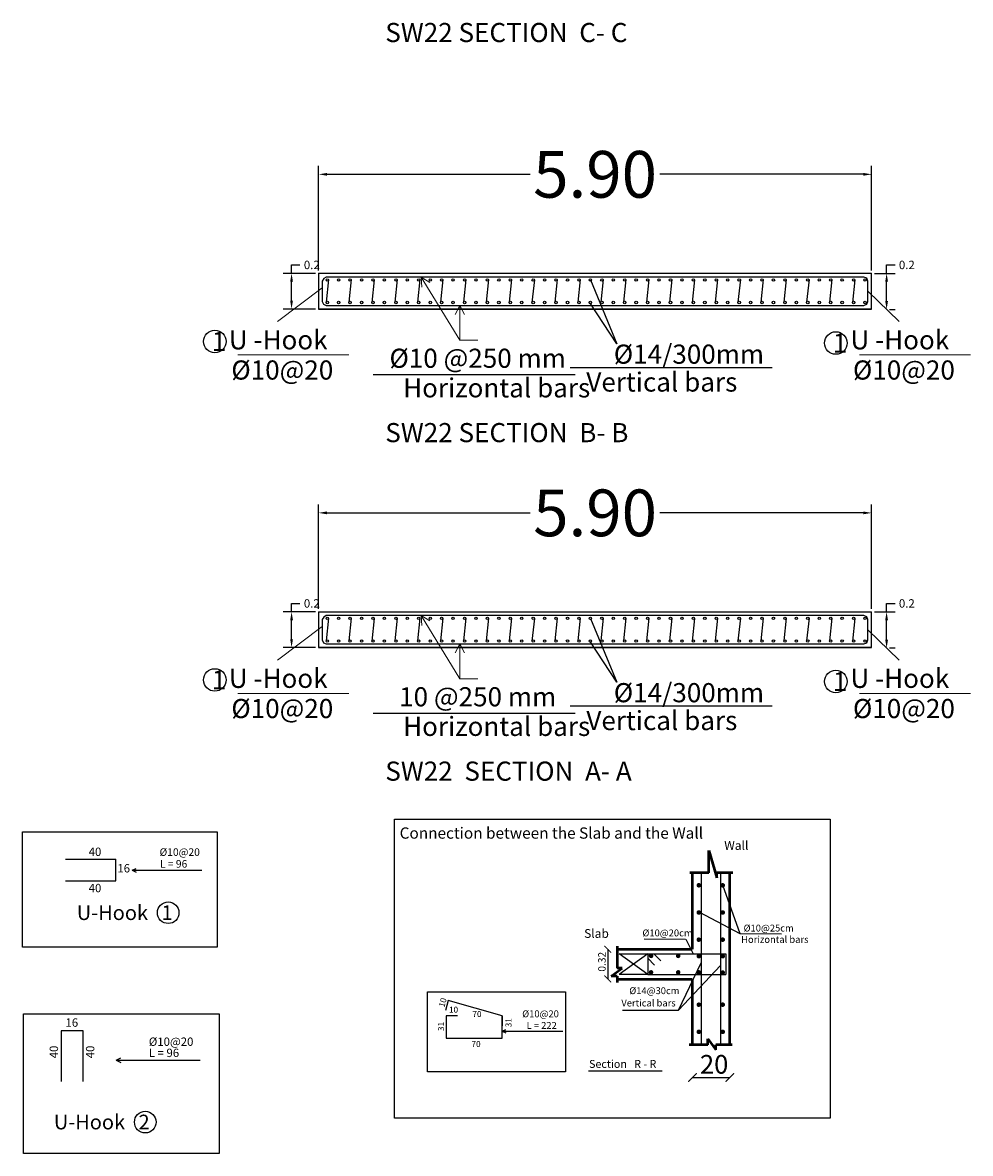
# Model space of a CAD drawing. Units: millimetres. Extents: x 4472 to 5705, y 620 to 1080.
# Drawn here: x 4874 to 4894, y 926 to 950 of the extents above; entities that cross this region are included whole.
import ezdxf
from ezdxf.enums import TextEntityAlignment as Align

# ---------------------------------------------------------------- set-up
doc = ezdxf.new("R2010")
doc.units = ezdxf.units.MM
for name, color, linetype in [('BARSTITLE', 250, 'Continuous'), ('CONCRETEEDGES', 3, 'Continuous'), ('REBARS', 1, 'Continuous')]:
    doc.layers.add(name, color=color, linetype=linetype)
doc.layers.add('hatch column new', color=252, linetype='Continuous', lineweight=9)
doc.layers.add('جدار خارجي', color=164, linetype='Continuous', lineweight=50)
doc.styles.get("Standard").update_dxf_attribs({"font": 'arial.ttf'})
doc.styles.add('TNROMAN', font='Times New Roman')
doc.dimstyles.get("Standard").update_dxf_attribs({"dimtxt": 0.18, "dimasz": 0.18, "dimexe": 0.18, "dimexo": 0.0625, "dimgap": 0.09, "dimtad": 0, "dimtih": 1, "dimtoh": 1, "dimdec": 4, "dimzin": 0, "dimdsep": 46, "dimtxsty": 'Standard', "dimcen": 0.09, "dimadec": 0, "dimazin": 0, "dimtfac": 1, "dimtdec": 4, "dimtofl": 0, "dimtmove": 0, "dimatfit": 3, "dimfxl": 1, "dimtolj": 1, "dimtzin": 0, "dimarcsym": 0})

# ---------------------------------------------------------------- blocks, each defined once
blk = doc.blocks.new('_ArchTick')
at = {"color": 0, "linetype": 'ByBlock', "const_width": 0.15}
blk.add_lwpolyline([(-0.5, -0.5), (0.5, 0.5)], dxfattribs=at)
blk = doc.blocks.new('*D331')
at = {"color": 0, "lineweight": -2, "transparency": 16777216}
for p, q in [((4880.184, 937.571), (4880.184, 939.807)), ((4892.024, 937.571), (4892.024, 939.807)), ((4880.364, 939.627), (4884.716, 939.627)), ((4891.844, 939.627), (4887.491, 939.627))]:
    blk.add_line(p, q, dxfattribs=at)
at = {"color": 0, "transparency": 16777216}
for points in [[(4880.364, 939.657), (4880.364, 939.597), (4880.184, 939.627)], [(4891.844, 939.657), (4891.844, 939.597), (4892.024, 939.627)]]:
    blk.add_solid(points, dxfattribs=at)
at = {"layer": 'Defpoints', "color": 0, "transparency": 16777216}
for p in [(4880.184, 939.627), (4880.184, 937.509), (4892.024, 937.509)]:
    blk.add_point(p, dxfattribs=at)
at = {"color": 0, "transparency": 16777216, "insert": (4886.104, 939.627), "char_height": 0.18, "attachment_point": 5}
blk.add_mtext('\\A1;{\\H5.55556x;5.90}', dxfattribs=at)
blk = doc.blocks.new('*D344')
at = {"color": 0, "lineweight": -2, "transparency": 16777216}
for p, q in [((4880.184, 944.816), (4880.184, 947.052)), ((4892.024, 944.816), (4892.024, 947.052)), ((4880.364, 946.872), (4884.716, 946.872)), ((4891.844, 946.872), (4887.491, 946.872))]:
    blk.add_line(p, q, dxfattribs=at)
at = {"color": 0, "transparency": 16777216}
for points in [[(4880.364, 946.902), (4880.364, 946.842), (4880.184, 946.872)], [(4891.844, 946.902), (4891.844, 946.842), (4892.024, 946.872)]]:
    blk.add_solid(points, dxfattribs=at)
at = {"layer": 'Defpoints', "color": 0, "transparency": 16777216}
for p in [(4880.184, 946.872), (4880.184, 944.753), (4892.024, 944.753)]:
    blk.add_point(p, dxfattribs=at)
at = {"color": 0, "transparency": 16777216, "insert": (4886.104, 946.872), "char_height": 0.18, "attachment_point": 5}
blk.add_mtext('\\A1;{\\H5.55556x;5.90}', dxfattribs=at)
blk = doc.blocks.new('*D273')
at = {"color": 0, "lineweight": -2, "transparency": 16777216}
for p, q in [((4880.121, 944.753), (4879.426, 944.753)), ((4879.606, 944.753), (4879.606, 944.933)), ((4879.606, 944.933), (4879.786, 944.933)), ((4879.606, 944.169), (4879.606, 944.573)), ((4880.121, 943.989), (4879.426, 943.989))]:
    blk.add_line(p, q, dxfattribs=at)
at = {"color": 0, "transparency": 16777216}
for points in [[(4879.576, 944.573), (4879.636, 944.573), (4879.606, 944.753)], [(4879.576, 944.169), (4879.636, 944.169), (4879.606, 943.989)]]:
    blk.add_solid(points, dxfattribs=at)
at = {"layer": 'Defpoints', "color": 0, "transparency": 16777216}
for p in [(4879.606, 944.753), (4880.184, 944.753), (4880.183, 943.989)]:
    blk.add_point(p, dxfattribs=at)
at = {"color": 0, "transparency": 16777216, "insert": (4880.039, 944.933), "char_height": 0.18, "width": 0.46915, "attachment_point": 5}
blk.add_mtext('\\A1;0.2', dxfattribs=at)
blk = doc.blocks.new('*D274')
at = {"color": 0, "lineweight": -2, "transparency": 16777216}
for p, q in [((4880.121, 937.509), (4879.426, 937.509)), ((4879.606, 937.509), (4879.606, 937.689)), ((4879.606, 937.689), (4879.786, 937.689)), ((4879.606, 936.924), (4879.606, 937.329)), ((4880.121, 936.744), (4879.426, 936.744))]:
    blk.add_line(p, q, dxfattribs=at)
at = {"color": 0, "transparency": 16777216}
for points in [[(4879.576, 937.329), (4879.636, 937.329), (4879.606, 937.509)], [(4879.576, 936.924), (4879.636, 936.924), (4879.606, 936.744)]]:
    blk.add_solid(points, dxfattribs=at)
at = {"layer": 'Defpoints', "color": 0, "transparency": 16777216}
for p in [(4879.606, 937.509), (4880.184, 937.509), (4880.183, 936.744)]:
    blk.add_point(p, dxfattribs=at)
at = {"color": 0, "transparency": 16777216, "insert": (4880.039, 937.689), "char_height": 0.18, "width": 0.46915, "attachment_point": 5}
blk.add_mtext('\\A1;0.2', dxfattribs=at)
blk = doc.blocks.new('*D288')
at = {"color": 0, "lineweight": -2, "transparency": 16777216}
for p, q in [((4892.086, 944.753), (4892.525, 944.753)), ((4892.345, 944.753), (4892.345, 944.933)), ((4892.345, 944.933), (4892.525, 944.933)), ((4892.345, 944.161), (4892.345, 944.573)), ((4892.407, 943.981), (4892.525, 943.981))]:
    blk.add_line(p, q, dxfattribs=at)
at = {"color": 0, "transparency": 16777216}
for points in [[(4892.315, 944.573), (4892.375, 944.573), (4892.345, 944.753)], [(4892.315, 944.161), (4892.375, 944.161), (4892.345, 943.981)]]:
    blk.add_solid(points, dxfattribs=at)
at = {"layer": 'Defpoints', "color": 0, "transparency": 16777216}
for p in [(4892.024, 944.753), (4892.345, 944.753), (4892.345, 943.981)]:
    blk.add_point(p, dxfattribs=at)
at = {"color": 0, "transparency": 16777216, "insert": (4892.778, 944.933), "char_height": 0.18, "width": 0.46915, "attachment_point": 5}
blk.add_mtext('\\A1;0.2', dxfattribs=at)
blk = doc.blocks.new('*D289')
at = {"color": 0, "lineweight": -2, "transparency": 16777216}
for p, q in [((4892.086, 937.509), (4892.525, 937.509)), ((4892.345, 937.509), (4892.345, 937.689)), ((4892.345, 937.689), (4892.525, 937.689)), ((4892.345, 936.917), (4892.345, 937.329)), ((4892.407, 936.737), (4892.525, 936.737))]:
    blk.add_line(p, q, dxfattribs=at)
at = {"color": 0, "transparency": 16777216}
for points in [[(4892.315, 937.329), (4892.375, 937.329), (4892.345, 937.509)], [(4892.315, 936.917), (4892.375, 936.917), (4892.345, 936.737)]]:
    blk.add_solid(points, dxfattribs=at)
at = {"layer": 'Defpoints', "color": 0, "transparency": 16777216}
for p in [(4892.024, 937.509), (4892.345, 937.509), (4892.345, 936.737)]:
    blk.add_point(p, dxfattribs=at)
at = {"color": 0, "transparency": 16777216, "insert": (4892.778, 937.689), "char_height": 0.18, "width": 0.46915, "attachment_point": 5}
blk.add_mtext('\\A1;0.2', dxfattribs=at)

msp = doc.modelspace()

# ---------------------------------------------------------------- linework, layer by layer
for p, q in [((4880.18353, 944.75335), (4880.18352, 943.98893)), ((4880.395, 944.61834), (4880.34404, 944.13426)), ((4880.88496, 944.61848), (4880.83401, 944.13439)), ((4881.37437, 944.61317), (4881.32341, 944.12908)), ((4881.8649, 944.61843), (4881.81394, 944.13434)), ((4882.35486, 944.61842), (4882.30391, 944.13433)), ((4882.84483, 944.61848), (4882.79387, 944.13439)), ((4883.3348, 944.61839), (4883.28384, 944.1343)), ((4883.82476, 944.61834), (4883.77381, 944.13426)), ((4884.31473, 944.61848), (4884.26377, 944.13439)), ((4884.80414, 944.61317), (4884.75318, 944.12908)), ((4885.29466, 944.61843), (4885.24371, 944.13434)), ((4885.78463, 944.61842), (4885.73367, 944.13433)), ((4886.00358, 944.61317), (4886.57213, 943.2467)), ((4886.2746, 944.61848), (4886.22364, 944.13439)), ((4886.76456, 944.61839), (4886.71361, 944.1343)), ((4887.25453, 944.61834), (4887.20357, 944.13426)), ((4887.7445, 944.61848), (4887.69354, 944.13439)), ((4888.23391, 944.61317), (4888.18295, 944.12908)), ((4888.72443, 944.61843), (4888.67347, 944.13434)), ((4889.2144, 944.61842), (4889.16344, 944.13433)), ((4889.70436, 944.61848), (4889.65341, 944.13439)), ((4890.19433, 944.61839), (4890.14337, 944.1343)), ((4890.6843, 944.61834), (4890.63334, 944.13426)), ((4891.17426, 944.61848), (4891.12331, 944.13439)), ((4891.66367, 944.61317), (4891.61272, 944.12908)), ((4886.57213, 943.2467), (4885.99565, 944.11778)), ((4881.35012, 942.58655), (4885.67658, 942.58655)), ((4885.57057, 942.73896), (4889.89702, 942.73896)), ((4880.18353, 937.50888), (4880.18352, 936.74446)), ((4880.395, 937.37387), (4880.34404, 936.88978)), ((4880.88496, 937.37401), (4880.83401, 936.88992)), ((4881.37437, 937.3687), (4881.32341, 936.88461)), ((4881.8649, 937.37396), (4881.81394, 936.88987)), ((4882.35486, 937.37395), (4882.30391, 936.88986)), ((4882.84483, 937.37401), (4882.79387, 936.88992)), ((4883.3348, 937.37392), (4883.28384, 936.88983)), ((4883.82476, 937.37387), (4883.77381, 936.88978)), ((4884.31473, 937.37401), (4884.26377, 936.88992)), ((4884.80414, 937.3687), (4884.75318, 936.88461)), ((4885.29466, 937.37396), (4885.24371, 936.88987)), ((4885.78463, 937.37395), (4885.73367, 936.88986)), ((4886.00358, 937.3687), (4886.57213, 936.00223)), ((4886.2746, 937.37401), (4886.22364, 936.88992)), ((4886.76456, 937.37392), (4886.71361, 936.88983)), ((4887.25453, 937.37387), (4887.20357, 936.88978)), ((4887.7445, 937.37401), (4887.69354, 936.88992)), ((4888.23391, 937.3687), (4888.18295, 936.88461)), ((4888.72443, 937.37396), (4888.67347, 936.88987)), ((4889.2144, 937.37395), (4889.16344, 936.88986)), ((4889.70436, 937.37401), (4889.65341, 936.88992)), ((4890.19433, 937.37392), (4890.14337, 936.88983)), ((4890.6843, 937.37387), (4890.63334, 936.88978)), ((4891.17426, 937.37401), (4891.12331, 936.88992)), ((4891.66367, 937.3687), (4891.61272, 936.88461)), ((4886.57213, 936.00223), (4885.99565, 936.87331)), ((4881.35012, 935.34208), (4885.67658, 935.34208)), ((4885.57057, 935.49449), (4889.89702, 935.49449)), ((4887.23522, 930.09629), (4887.37661, 929.95028)), ((4887.36501, 930.19107), (4887.50823, 930.04316)), ((4884.1162, 928.86497), (4884.1162, 928.65309)), ((4882.91632, 928.38502), (4883.97481, 928.38502)), ((4888.18926, 927.54297), (4888.98918, 927.54297))]:
    msp.add_line(p, q)
at = {"color": 0}
for p, q in [((4874.76685, 932.21821), (4875.84663, 932.21821)), ((4875.84663, 931.7503), (4875.84663, 932.21821)), ((4876.19416, 931.97917), (4876.28041, 932.01994)), ((4876.19416, 931.97917), (4877.68153, 931.97917)), ((4876.19416, 931.97917), (4876.28041, 931.9384)), ((4888.37397, 931.93018), (4888.37397, 928.2266)), ((4888.78729, 931.93018), (4888.78729, 928.2266)), ((4874.76685, 931.7503), (4875.84663, 931.7503)), ((4889.21196, 930.61855), (4888.83681, 931.65652)), ((4889.21196, 930.61855), (4888.34939, 931.07506)), ((4887.15722, 930.51194), (4888.04204, 930.50278)), ((4888.04311, 930.50277), (4888.20179, 930.19107)), ((4890.09678, 930.60939), (4889.21196, 930.61855)), ((4886.61987, 930.19107), (4887.23522, 930.19107)), ((4887.23522, 930.19107), (4886.61987, 929.74727)), ((4887.23522, 929.74495), (4886.61987, 930.19107)), ((4887.23522, 930.19107), (4888.90137, 930.19107)), ((4887.23522, 930.19107), (4887.23522, 929.99357)), ((4887.23522, 930.19107), (4887.23522, 929.74495)), ((4887.8907, 928.98215), (4888.37397, 930.00103)), ((4888.90137, 930.19107), (4888.90137, 929.74495)), ((4887.23522, 929.74727), (4886.61987, 929.74727)), ((4887.23522, 929.74495), (4888.90137, 929.74495)), ((4887.8907, 928.98215), (4888.78729, 929.94224)), ((4882.95616, 929.18946), (4882.90419, 928.981)), ((4884.1162, 928.86497), (4882.95616, 929.18946)), ((4882.91632, 928.86497), (4882.91632, 928.38502)), ((4883.15758, 928.86497), (4882.91632, 928.86497)), ((4884.1162, 928.38502), (4884.1162, 928.86497)), ((4886.68963, 928.98215), (4887.8907, 928.98215)), ((4875.14181, 928.53938), (4874.67385, 928.53938)), ((4874.67385, 928.53938), (4874.67385, 927.45948)), ((4875.14181, 927.45948), (4875.14181, 928.53938)), ((4884.1162, 928.53629), (4884.19147, 928.57187)), ((4884.1162, 928.53629), (4885.41439, 928.53629)), ((4884.1162, 928.53629), (4884.19147, 928.5007)), ((4882.91632, 928.38502), (4884.1162, 928.38502)), ((4875.84754, 927.91508), (4875.95209, 927.9645)), ((4875.84754, 927.91508), (4877.65059, 927.91508)), ((4875.84754, 927.91508), (4877.65059, 927.91508)), ((4875.84754, 927.91508), (4875.95209, 927.86565)), ((4885.96299, 927.68844), (4887.53763, 927.68844))]:
    msp.add_line(p, q, dxfattribs=at)
at = {"linetype": 'Continuous'}
msp.add_line((4886.37568, 930.28798), (4886.37568, 929.65433), dxfattribs=at)
at = {"color": 0}
for points in [[(4881.80866, 933.07181), (4891.13702, 933.07181), (4891.13702, 926.67119), (4881.80866, 926.67119)], [(4873.84775, 932.79958), (4878.01607, 932.79958), (4878.01607, 930.3334), (4873.84775, 930.3334)], [(4885.46906, 927.66521), (4882.51248, 927.66521), (4882.51248, 929.37506), (4885.46906, 929.37506)], [(4873.86732, 928.90962), (4878.05613, 928.90962), (4878.05613, 925.92001), (4873.86732, 925.92001)], [(4873.86732, 928.90962), (4878.05613, 928.90962), (4878.05613, 925.92001), (4873.86732, 925.92001)]]:
    msp.add_lwpolyline(points, close=True, dxfattribs=at)
at = {"color": 0, "const_width": 0.04845}
for points in [[(4888.32475, 931.68075, 1), (4888.32475, 931.63229, 1)], [(4888.83681, 931.68075, 1), (4888.83681, 931.63229, 1)], [(4888.32475, 931.09929, 1), (4888.32475, 931.05084, 1)], [(4888.83681, 931.09929, 1), (4888.83681, 931.05084, 1)], [(4888.32475, 930.51783, 1), (4888.32475, 930.46938, 1)], [(4888.83681, 930.51783, 1), (4888.83681, 930.46938, 1)], [(4887.32628, 930.14604, 1), (4887.27782, 930.14604, 1)], [(4887.90774, 930.14604, 1), (4887.85928, 930.14604, 1)], [(4888.34912, 930.14016, 1), (4888.30066, 930.14016, 1)], [(4888.83681, 930.16357, 1), (4888.83681, 930.11511, 1)], [(4887.32628, 929.79397, 1), (4887.27782, 929.79397, 1)], [(4887.90774, 929.79397, 1), (4887.85928, 929.79397, 1)], [(4888.34945, 929.79397, 1), (4888.301, 929.79397, 1)], [(4888.83681, 929.81316, 1), (4888.83681, 929.7647, 1)], [(4888.32475, 929.12677, 1), (4888.32475, 929.07831, 1)], [(4888.83681, 929.12677, 1), (4888.83681, 929.07831, 1)], [(4888.32475, 928.54531, 1), (4888.32475, 928.49685, 1)], [(4888.83681, 928.54531, 1), (4888.83681, 928.49685, 1)]]:
    msp.add_lwpolyline(points, format="xyb", close=True, dxfattribs=at)
for centre in [(4877.96396, 943.29611), (4891.25973, 943.26162), (4877.96396, 936.05164), (4891.25973, 936.01715)]:
    msp.add_circle(centre, 0.24123)
at = {"color": 0}
for centre in [(4876.96499, 931.0699), (4876.47364, 926.58949)]:
    msp.add_circle(centre, 0.2309, dxfattribs=at)
at = {"layer": 'CONCRETEEDGES', "color": 3, "linetype": 'Continuous'}
for p, q in [((4880.18353, 944.75332), (4892.02353, 944.75335)), ((4880.18353, 944.75335), (4892.02353, 944.75335)), ((4892.02353, 943.9889), (4892.02353, 944.75335)), ((4892.02353, 943.9889), (4880.18352, 943.98893)), ((4880.18353, 943.9889), (4892.02353, 943.9889)), ((4880.18353, 937.50885), (4892.02353, 937.50888)), ((4880.18353, 937.50888), (4892.02353, 937.50888)), ((4892.02353, 936.74443), (4892.02353, 937.50888)), ((4892.02353, 936.74443), (4880.18352, 936.74446)), ((4880.18353, 936.74443), (4892.02353, 936.74443))]:
    msp.add_line(p, q, dxfattribs=at)
at = {"layer": 'hatch column new', "color": 0}
for p, q in [((4883.20798, 943.32015), (4882.37992, 944.67432)), ((4882.39812, 944.45802), (4882.37992, 944.67432)), ((4882.37992, 944.67432), (4882.56388, 944.5591)), ((4880.26245, 944.44189), (4879.3036, 943.72166)), ((4891.94433, 944.37113), (4892.61173, 943.72166)), ((4883.20798, 944.06794), (4883.11091, 943.87379)), ((4883.30505, 943.87379), (4883.20798, 944.06794)), ((4878.45877, 943.00577), (4880.83063, 943.00577)), ((4891.7669, 943.00577), (4894.13876, 943.00577)), ((4883.20798, 936.07568), (4882.37992, 937.42985)), ((4882.39812, 937.21355), (4882.37992, 937.42985)), ((4882.37992, 937.42985), (4882.56388, 937.31463)), ((4880.26245, 937.19741), (4879.3036, 936.47719)), ((4891.94433, 937.12666), (4892.61173, 936.47719)), ((4883.20798, 936.82346), (4883.11091, 936.62932)), ((4883.30505, 936.62932), (4883.20798, 936.82346)), ((4878.45877, 935.7613), (4880.83063, 935.7613)), ((4891.7669, 935.7613), (4894.13876, 935.7613))]:
    msp.add_line(p, q, dxfattribs=at)
for points in [[(4883.59015, 943.32015), (4883.20798, 943.32015), (4883.20798, 944.06794)], [(4883.59015, 936.07568), (4883.20798, 936.07568), (4883.20798, 936.82346)]]:
    msp.add_lwpolyline(points, dxfattribs=at)
at = {"layer": 'REBARS', "linetype": 'Continuous'}
for p, q in [((4880.29674, 944.64), (4880.26245, 944.58868)), ((4880.26245, 944.58868), (4880.26245, 944.15351)), ((4880.34806, 944.67429), (4880.29674, 944.64)), ((4891.85872, 944.67432), (4880.3481, 944.67432)), ((4891.91926, 944.64925), (4891.85872, 944.67432)), ((4891.94433, 944.58871), (4891.91926, 944.64925)), ((4891.94433, 944.15354), (4891.94433, 944.58871)), ((4880.26245, 944.15351), (4880.28752, 944.09298)), ((4880.28752, 944.09298), (4880.34806, 944.06791)), ((4880.34799, 944.06794), (4891.85872, 944.06794)), ((4891.85872, 944.06794), (4891.91926, 944.09301)), ((4891.91926, 944.09301), (4891.94433, 944.15354)), ((4880.29674, 937.39553), (4880.26245, 937.34421)), ((4880.26245, 937.34421), (4880.26245, 936.90904)), ((4880.34806, 937.42982), (4880.29674, 937.39553)), ((4891.85872, 937.42985), (4880.3481, 937.42985)), ((4891.91926, 937.40478), (4891.85872, 937.42985)), ((4891.94433, 937.34424), (4891.91926, 937.40478)), ((4891.94433, 936.90907), (4891.94433, 937.34424)), ((4880.26245, 936.90904), (4880.28752, 936.84851)), ((4880.28752, 936.84851), (4880.34806, 936.82344)), ((4880.34799, 936.82346), (4891.85872, 936.82346)), ((4891.85872, 936.82346), (4891.91926, 936.84854)), ((4891.91926, 936.84854), (4891.94433, 936.90907))]:
    msp.add_line(p, q, dxfattribs=at)
at = {"layer": 'REBARS', "color": 1, "linetype": 'Continuous'}
for centre in [(4880.36896, 944.61317), (4880.61394, 944.61317), (4880.85893, 944.61317), (4881.10391, 944.61317), (4881.34889, 944.61317), (4881.59388, 944.61317), (4881.83886, 944.61317), (4882.08384, 944.61317), (4882.32883, 944.61317), (4882.57381, 944.61317), (4882.81879, 944.61317), (4883.06378, 944.61317), (4883.30876, 944.61317), (4883.55374, 944.61317), (4883.79873, 944.61317), (4884.04371, 944.61317), (4884.28869, 944.61317), (4884.53368, 944.61317), (4884.77866, 944.61317), (4885.02364, 944.61317), (4885.26863, 944.61317), (4885.51361, 944.61317), (4885.75859, 944.61317), (4886.00358, 944.61317), (4886.24856, 944.61317), (4886.49354, 944.61317), (4886.73853, 944.61317), (4886.98351, 944.61317), (4887.22849, 944.61317), (4887.47348, 944.61317), (4887.71846, 944.61317), (4887.96344, 944.61317), (4888.20843, 944.61317), (4888.45341, 944.61317), (4888.69839, 944.61317), (4888.94338, 944.61317), (4889.18836, 944.61317), (4889.43334, 944.61317), (4889.67833, 944.61317), (4889.92331, 944.61317), (4890.16829, 944.61317), (4890.41328, 944.61317), (4890.65826, 944.61317), (4890.90324, 944.61317), (4891.14823, 944.61317), (4891.39321, 944.61317), (4891.63819, 944.61317), (4891.88318, 944.61317), (4880.36896, 944.12908), (4880.61394, 944.12908), (4880.85893, 944.12908), (4881.10391, 944.12908), (4881.34889, 944.12908), (4881.59388, 944.12908), (4881.83886, 944.12908), (4882.08384, 944.12908), (4882.32883, 944.12908), (4882.57381, 944.12908), (4882.81879, 944.12908), (4883.06378, 944.12908), (4883.30876, 944.12908), (4883.55374, 944.12908), (4883.79873, 944.12908), (4884.04371, 944.12908), (4884.28869, 944.12908), (4884.53368, 944.12908), (4884.77866, 944.12908), (4885.02364, 944.12908), (4885.26863, 944.12908), (4885.51361, 944.12908), (4885.75859, 944.12908), (4886.00358, 944.12908), (4886.24856, 944.12908), (4886.49354, 944.12908), (4886.73853, 944.12908), (4886.98351, 944.12908), (4887.22849, 944.12908), (4887.47348, 944.12908), (4887.71846, 944.12908), (4887.96344, 944.12908), (4888.20843, 944.12908), (4888.45341, 944.12908), (4888.69839, 944.12908), (4888.94338, 944.12908), (4889.18836, 944.12908), (4889.43334, 944.12908), (4889.67833, 944.12908), (4889.92331, 944.12908), (4890.16829, 944.12908), (4890.41328, 944.12908), (4890.65826, 944.12908), (4890.90324, 944.12908), (4891.14823, 944.12908), (4891.39321, 944.12908), (4891.63819, 944.12908), (4891.88318, 944.12908), (4880.36896, 937.3687), (4880.61394, 937.3687), (4880.85893, 937.3687), (4881.10391, 937.3687), (4881.34889, 937.3687), (4881.59388, 937.3687), (4881.83886, 937.3687), (4882.08384, 937.3687), (4882.32883, 937.3687), (4882.57381, 937.3687), (4882.81879, 937.3687), (4883.06378, 937.3687), (4883.30876, 937.3687), (4883.55374, 937.3687), (4883.79873, 937.3687), (4884.04371, 937.3687), (4884.28869, 937.3687), (4884.53368, 937.3687), (4884.77866, 937.3687), (4885.02364, 937.3687), (4885.26863, 937.3687), (4885.51361, 937.3687), (4885.75859, 937.3687), (4886.00358, 937.3687), (4886.24856, 937.3687), (4886.49354, 937.3687), (4886.73853, 937.3687), (4886.98351, 937.3687), (4887.22849, 937.3687), (4887.47348, 937.3687), (4887.71846, 937.3687), (4887.96344, 937.3687), (4888.20843, 937.3687), (4888.45341, 937.3687), (4888.69839, 937.3687), (4888.94338, 937.3687), (4889.18836, 937.3687), (4889.43334, 937.3687), (4889.67833, 937.3687), (4889.92331, 937.3687), (4890.16829, 937.3687), (4890.41328, 937.3687), (4890.65826, 937.3687), (4890.90324, 937.3687), (4891.14823, 937.3687), (4891.39321, 937.3687), (4891.63819, 937.3687), (4891.88318, 937.3687), (4880.36896, 936.88461), (4880.61394, 936.88461), (4880.85893, 936.88461), (4881.10391, 936.88461), (4881.34889, 936.88461), (4881.59388, 936.88461), (4881.83886, 936.88461), (4882.08384, 936.88461), (4882.32883, 936.88461), (4882.57381, 936.88461), (4882.81879, 936.88461), (4883.06378, 936.88461), (4883.30876, 936.88461), (4883.55374, 936.88461), (4883.79873, 936.88461), (4884.04371, 936.88461), (4884.28869, 936.88461), (4884.53368, 936.88461), (4884.77866, 936.88461), (4885.02364, 936.88461), (4885.26863, 936.88461), (4885.51361, 936.88461), (4885.75859, 936.88461), (4886.00358, 936.88461), (4886.24856, 936.88461), (4886.49354, 936.88461), (4886.73853, 936.88461), (4886.98351, 936.88461), (4887.22849, 936.88461), (4887.47348, 936.88461), (4887.71846, 936.88461), (4887.96344, 936.88461), (4888.20843, 936.88461), (4888.45341, 936.88461), (4888.69839, 936.88461), (4888.94338, 936.88461), (4889.18836, 936.88461), (4889.43334, 936.88461), (4889.67833, 936.88461), (4889.92331, 936.88461), (4890.16829, 936.88461), (4890.41328, 936.88461), (4890.65826, 936.88461), (4890.90324, 936.88461), (4891.14823, 936.88461), (4891.39321, 936.88461), (4891.63819, 936.88461), (4891.88318, 936.88461)]:
    msp.add_circle(centre, 0.02548, dxfattribs=at)
at = {"layer": 'جدار خارجي', "color": 0}
for p, q in [((4888.53585, 932.40364), (4888.70684, 931.81816)), ((4888.53585, 931.92293), (4888.53585, 932.40364)), ((4888.53585, 931.92293), (4888.13433, 931.92293)), ((4888.18281, 931.93018), (4888.18281, 930.28798)), ((4889.05427, 931.92293), (4888.70684, 931.92293)), ((4888.70684, 931.81816), (4888.70684, 931.92293)), ((4888.98273, 931.93018), (4888.98273, 928.2266)), ((4886.57909, 930.35113), (4886.57909, 929.88386)), ((4886.57909, 930.28798), (4888.18281, 930.28798)), ((4886.45091, 929.71287), (4886.68386, 929.88386)), ((4886.57909, 929.71287), (4886.45091, 929.71287)), ((4886.68386, 929.88386), (4886.57909, 929.88386)), ((4886.57909, 929.71287), (4886.57909, 929.57416)), ((4886.57909, 929.64804), (4888.18281, 929.64804)), ((4888.18281, 929.64804), (4888.18281, 928.2266)), ((4888.51833, 928.36861), (4888.68932, 928.13566)), ((4888.51833, 928.24043), (4888.51833, 928.36861)), ((4888.51833, 928.24043), (4888.11681, 928.24043)), ((4889.03675, 928.24043), (4888.68932, 928.24043)), ((4888.68932, 928.13566), (4888.68932, 928.24043))]:
    msp.add_line(p, q, dxfattribs=at)

# ---------------------------------------------------------------- block references
at = {"linetype": 'Continuous', "xscale": 0.1439856000000089, "yscale": 0.1439856000000089, "zscale": 0.1439856000000089}
for p, rotation in [((4886.37568, 930.28798), 90), ((4886.37568, 929.65433), 270)]:
    msp.add_blockref('_ArchTick', p, dxfattribs=dict(at, rotation=rotation))
at = {"xscale": 0.18, "yscale": 0.18, "zscale": 0.18, "rotation": 180}
msp.add_blockref('_ArchTick', (4888.18926, 927.54297), dxfattribs=at)
at = {"xscale": 0.18, "yscale": 0.18, "zscale": 0.18}
msp.add_blockref('_ArchTick', (4888.98918, 927.54297), dxfattribs=at)

# ---------------------------------------------------------------- texts
at = {"style": 'TNROMAN'}
for s, p in [('SW22 SECTION  C- C', (4881.61215, 950.11141)), ('SW22 SECTION  B- B', (4881.61215, 941.54936)), ('SW22  SECTION  A- A', (4881.61215, 934.30488))]:
    msp.add_text(s, height=0.4093375, dxfattribs=at).set_placement(p, align=Align.TOP_LEFT)
for s, height, p in [('%%C10 @250 mm', 0.4093375, (4883.59015, 942.60345)), ('10 @250 mm', 0.409337, (4883.59015, 935.35898))]:
    msp.add_text(s, height=height, dxfattribs=at).set_placement(p, align=Align.BOTTOM_CENTER)
for p in [(4886.50415, 943.02369), (4886.50415, 935.77922)]:
    msp.add_text('%%C14/300mm  ', height=0.4093375, dxfattribs=at).set_placement(p, align=Align.MIDDLE_LEFT)
for s, p in [('Horizontal bars', (4881.99444, 942.09776)), ('Vertical bars', (4885.91696, 942.22244)), ('Horizontal bars', (4881.99444, 934.85328)), ('Vertical bars', (4885.91696, 934.97797))]:
    msp.add_text(s, height=0.4093375, dxfattribs=at).set_placement(p)
at = {"color": 0, "style": 'TNROMAN'}
for s, height, p in [('40', 0.179105, (4875.26163, 932.28505)), ('16', 0.179105, (4875.87727, 931.93145)), ('40', 0.179105, (4875.26193, 931.50878)), ('10', 0.128969, (4882.97677, 928.92977)), ('16', 0.179123, (4874.76594, 928.62998)), ('70', 0.128969, (4883.47791, 928.8376)), ('70', 0.128969, (4883.45799, 928.19541)), ('Section   R - R', 0.1686036, (4885.97426, 927.74968))]:
    msp.add_text(s, height=height, dxfattribs=at).set_placement(p)
for s, height, rotation, p in [('10', 0.128969, 74.507952, (4882.87638, 929.03714)), ('31', 0.128969, 90, (4884.31431, 928.61898)), ('31', 0.128969, 90, (4882.87062, 928.53862)), ('40', 0.179123, 90, (4874.607, 927.95432)), ('40', 0.179123, 90, (4875.38335, 927.95462))]:
    msp.add_text(s, height=height, rotation=rotation, dxfattribs=at).set_placement(p)
at = {"char_height": 0.409337, "attachment_point": 1, "style": 'TNROMAN'}
for s, insert, width in [(' U -Hook', (4878.13816, 943.53521), 3.6713357), (' U -Hook', (4891.4463, 943.53521), 3.6713357), ('%%C10@20', (4878.31612, 942.88894), 2.3615746), ('%%C10@20', (4891.62425, 942.88894), 2.3615746), (' U -Hook', (4878.13816, 936.29074), 3.6713357), (' U -Hook', (4891.4463, 936.29074), 3.6713357), ('%%C10@20', (4878.31612, 935.64447), 2.3615746), ('%%C10@20', (4891.62425, 935.64447), 2.3615746)]:
    msp.add_mtext(s, dxfattribs=dict(at, insert=insert, width=width))
at = {"char_height": 0.40934, "attachment_point": 1, "style": 'TNROMAN'}
for insert in [(4877.898, 943.50178), (4891.19376, 943.46729), (4877.898, 936.25731), (4891.19376, 936.22282)]:
    msp.add_mtext_dynamic_manual_height_columns('1', width=0.1507675, gutter_width=1, heights=[0], dxfattribs=dict(at, insert=insert))
at = {"linetype": 'Continuous', "insert": (4886.24992, 930.021), "char_height": 0.159984, "attachment_point": 5, "rotation": 90}
msp.add_mtext('\\A1;{\\fTimes New Roman|b0|i0|c186|p18;0.3\\fTimes New Roman|b0|i0|c178|p18;2}', dxfattribs=at)
at = {"insert": (4888.65279, 927.8259), "char_height": 0.4, "attachment_point": 5}
msp.add_mtext('\\A1;20', dxfattribs=at)
at = {"layer": 'BARSTITLE', "color": 0, "style": 'TNROMAN'}
for s, height, p in [('Connection between the Slab and the Wall', 0.2411108, (4881.92009, 932.65467)), ('Wall', 0.18844, (4888.86898, 932.41535)), ('   %%C10@20', 0.1620393, (4876.63102, 932.28665)), ('   L = 96', 0.162039, (4876.63794, 932.03433)), ('U-Hook   1 ', 0.3140671, (4875.00748, 930.91435)), ('Slab', 0.18844, (4885.86881, 930.53199)), ('%%C10@20cm', 0.147323, (4887.11695, 930.56395)), ('%%C10@25cm', 0.147323, (4889.28273, 930.66815)), ('Horizontal bars', 0.1473232, (4889.23083, 930.42476)), ('%%C14@30cm', 0.147323, (4886.8362, 929.32827)), ('   %%C10@20', 0.1473232, (4884.40782, 928.83291)), ('Vertical bars', 0.1473232, (4886.66614, 929.0645)), ('   L = 222', 0.147323, (4884.50353, 928.58444)), ('   %%C10@20', 0.1791229, (4876.38551, 928.22078)), ('   L = 96', 0.179123, (4876.38551, 927.98195)), ('   L = ', 0.179123, (4876.38551, 927.98195)), ('U-Hook   2 ', 0.3140671, (4874.51613, 926.43395))]:
    msp.add_text(s, height=height, dxfattribs=at).set_placement(p)

# ---------------------------------------------------------------- dimensions: what is measured, and where the dimension line sits
for p1, p2, picture, middle in [((4892.02353, 944.75335), (4880.18353, 944.75335), '*D344', (4886.10353, 946.87166)), ((4892.02353, 937.50888), (4880.18353, 937.50888), '*D331', (4886.10353, 939.62718))]:
    dim = msp.add_aligned_dim(p1=p1, p2=p2, distance=-2.1183, text='{\\H5.55556x;5.90}', dimstyle='Standard')
    dim.commit()
    dim.dimension.update_dxf_attribs({"geometry": picture, "text_midpoint": middle})
for base, p1, p2, picture, middle in [((4879.60583, 944.75332), (4880.18347, 943.98892), (4880.18353, 944.75332), '*D273', (4880.03876, 944.93332)), ((4892.3449, 944.75335), (4892.3449, 943.98132), (4892.02353, 944.75335), '*D288', (4892.77784, 944.93335)), ((4879.60583, 937.50885), (4880.18347, 936.74445), (4880.18353, 937.50885), '*D274', (4880.03876, 937.68885)), ((4892.3449, 937.50888), (4892.3449, 936.73685), (4892.02353, 937.50888), '*D289', (4892.77784, 937.68888))]:
    dim = msp.add_linear_dim(base=base, p1=p1, p2=p2, angle=90, text='0.2', dimstyle='Standard')
    dim.commit()
    dim.dimension.update_dxf_attribs({"geometry": picture, "text_midpoint": middle})

doc.saveas('drawing.dxf')
